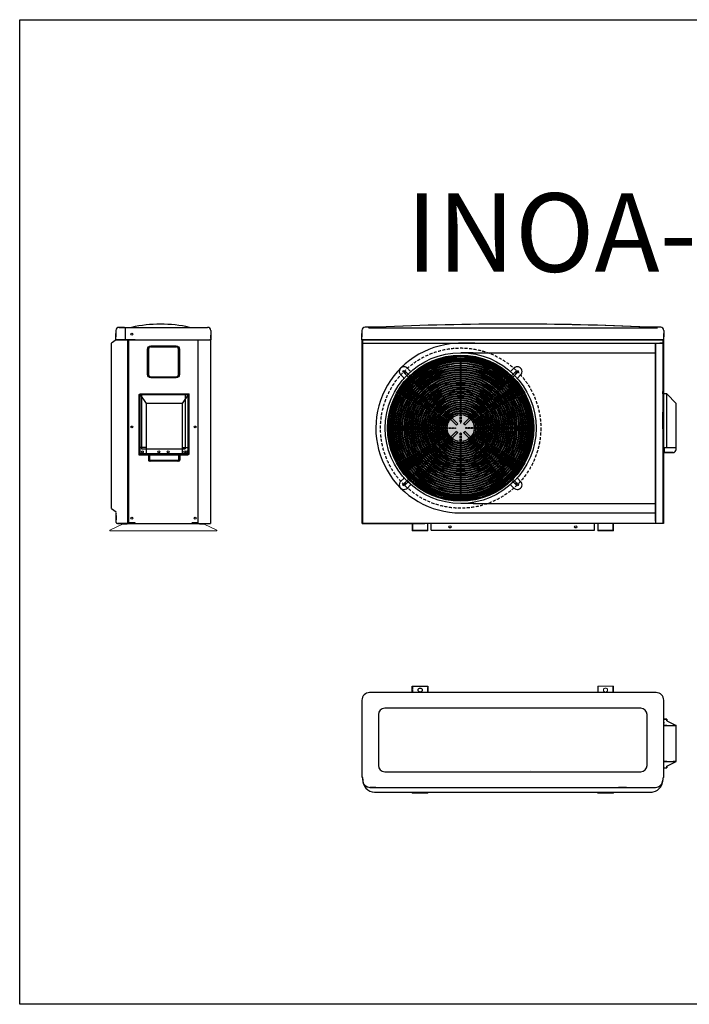
# Model space of a CAD drawing. Units: millimetres. Extents: x 197549 to 354587, y 3162 to 6906.
# Drawn here: x 197549 to 199680, y 3623 to 6757 of the extents above; entities that cross this region are included whole.
import ezdxf

# ---------------------------------------------------------------- set-up
doc = ezdxf.new("R2010")
doc.units = ezdxf.units.MM
doc.linetypes.add('CENTER', pattern=[50.8, 31.75, -6.35, 6.35, -6.35])
doc.linetypes.add('HIDDEN2', pattern=[4.7625, 3.175, -1.5875])
doc.layers.add('c', color=1, linetype='CENTER')
for name, color, linetype, lineweight in [('尺寸标注', 1, 'Continuous', 18), ('虚线', 3, 'HIDDEN2', 13), ('零件', 7, 'Continuous', 25)]:
    doc.layers.add(name, color=color, linetype=linetype, lineweight=lineweight)
doc.styles.add('宋体', font='txt', dxfattribs={"height": 5})

# ---------------------------------------------------------------- blocks, each defined once
blk = doc.blocks.new('A$C2C804AD2')
at = {"color": 0, "ltscale": 3}
for p, q in [((10, 40, 27), (50, 40, 27)), ((27.5, 40, 27), (10, 40, 27)), ((30, 40, 27), (30, 0, 27)), ((50, 40, 27), (234.4, 40, 27)), ((234.4, 40, 27), (281.8, 40, 27)), ((252, 40, 27), (292, 40, 27)), ((302, 5, 27), (302, 15, 27))]:
    blk.add_line(p, q, dxfattribs=at)
for centre, radius, start, end in [((10, 30, 27), 10, 90, 180), ((142.2, -376.2, 27), 426.3, 77.5092, 102.4908), ((292, 30, 27), 10, 0, 90.0521)]:
    blk.add_arc(centre, radius, start, end, dxfattribs=at)
at = {"layer": 'c', "color": 0, "linetype": 'ByBlock', "ltscale": 3}
for p, q in [((0, 30, 27), (0, 10, 27)), ((0, 10, 27), (0, 20, 27)), ((0, 0, 27), (0, 10, 27)), ((0, 0, 27), (302, 0, 27)), ((302, 30, 27), (302, 10, 27)), ((302, 10, 27), (302, 15, 27)), ((302, 10, 27), (302, 0, 27))]:
    blk.add_line(p, q, dxfattribs=at)
blk = doc.blocks.new('A$C75E167DD')
h = blk.add_hatch(color=256)
edge = h.paths.add_edge_path()
edge.add_arc((232.5, 232.5), 42.9, 0, 360)
at = {"color": 0, "ltscale": 10}
for p, q in [((57.8, 411.4), (223, 246.2)), ((241.9, 246.2), (407.1, 411.4)), ((218.8, 242), (53.6, 407.2)), ((411.4, 407.2, -27), (246.2, 242, -27)), ((53.5, 57.8), (218.8, 223.1)), ((218.8, 242), (223, 246.2)), ((246.2, 223), (411.6, 57.7)), ((223, 218.8, -27), (57.8, 53.6, -27)), ((407.1, 53.6), (242, 218.8)), ((242, 218.8, -27), (407.1, 53.6))]:
    blk.add_line(p, q, dxfattribs=at)
at = {"color": 0, "ltscale": 3}
for centre, radius in [((232.5, 232.5), 232.5), ((232.5, 232.5, -27), 228.5), ((232.5, 232.5, -27), 225), ((232.5, 232.5), 222.8), ((232.5, 232.5, -27), 220.2), ((232.5, 232.5, -27), 217.5), ((232.5, 232.5), 118.5)]:
    blk.add_circle(centre, radius, dxfattribs=at)
at = {"color": 0, "ltscale": 10}
for centre, radius, start, end in [((55.7, 409.3), 3, 44.6562, 225.3438), ((409.3, 409.3, -27), 3, 314.6607, 135.3483), ((232.5, 232.5, -27), 16.7, 176.2686, 183.7314), ((232.5, 232.5, -27), 16.7, 214.5519, 235.3098), ((232.5, 232.5, -27), 16.7, 86.2686, 93.7314), ((232.5, 232.5, -27), 16.7, 34.6902, 55.4481), ((232.5, 232.5, -27), 16.7, 304.6212, 325.3788), ((232.5, 232.5, -27), 16.7, 356.2686, 3.7314), ((232.5, 232.5, -27), 16.7, 266.2686, 273.7314), ((55.7, 55.7, -27), 3, 133.0852, 315.3389), ((409.3, 55.7, -27), 3, 224.6581, 49.2976)]:
    blk.add_arc(centre, radius, start, end, dxfattribs=at)
at = {"layer": '虚线', "color": 0, "lineweight": 25, "ltscale": 0.2}
for p, q in [((231, 249.1, -27), (231, 275.4, -27)), ((233.6, 275.4, -27), (233.6, 249.1, -27)), ((189.6, 233.6, -27), (215.9, 233.6, -27)), ((215.9, 231, -27), (189.6, 231, -27)), ((215.9, 231, -27), (215.9, 233.6, -27)), ((215.9, 233.6, -27), (215.9, 231, -27)), ((231, 249.1, -27), (233.6, 249.1, -27)), ((233.6, 249.1, -27), (231, 249.1, -27)), ((249.1, 231.4, -27), (249.1, 234, -27)), ((249.1, 234, -27), (275.4, 234, -27)), ((249.1, 234, -27), (249.1, 231.4, -27)), ((275.4, 231.4, -27), (249.1, 231.4, -27)), ((231.4, 189.6, -27), (231.4, 215.9, -27)), ((234, 215.9, -27), (231.4, 215.9, -27)), ((231.4, 215.9, -27), (234, 215.9, -27)), ((234, 215.9, -27), (234, 189.6, -27))]:
    blk.add_line(p, q, dxfattribs=at)
at = {"layer": '零件', "color": 0, "lineweight": 25}
for p, q in [((231, 444.4, -27), (231, 440.2, -27)), ((233.6, 440.2, -27), (233.6, 444.4, -27)), ((231, 437.6, -27), (231, 433.3, -27)), ((231, 430.7, -27), (231, 426.4, -27)), ((231, 423.8, -27), (231, 419.6, -27)), ((231, 417, -27), (231, 412.7, -27)), ((231, 410.1, -27), (231, 405.8, -27)), ((233.6, 433.3, -27), (233.6, 437.6, -27)), ((233.6, 426.4, -27), (233.6, 430.7, -27)), ((233.6, 419.6, -27), (233.6, 423.8, -27)), ((233.6, 412.7, -27), (233.6, 417, -27)), ((233.6, 405.8, -27), (233.6, 410.1, -27)), ((231, 403.3, -27), (231, 399, -27)), ((231, 396.4, -27), (231, 392.1, -27)), ((231, 389.5, -27), (231, 385.2, -27)), ((231, 382.7, -27), (231, 378.4, -27)), ((233.6, 399, -27), (233.6, 403.3, -27)), ((233.6, 392.1, -27), (233.6, 396.4, -27)), ((233.6, 385.2, -27), (233.6, 389.5, -27)), ((233.6, 378.4, -27), (233.6, 382.7, -27)), ((231, 375.8, -27), (231, 371.5, -27)), ((231, 368.9, -27), (231, 364.6, -27)), ((231, 362.1, -27), (231, 357.8, -27)), ((231, 355.2, -27), (231, 350.9, -27)), ((231, 348.3, -27), (231, 344, -27)), ((233.6, 371.5, -27), (233.6, 375.8, -27)), ((233.6, 364.6, -27), (233.6, 368.9, -27)), ((233.6, 357.8, -27), (233.6, 362.1, -27)), ((233.6, 350.9, -27), (233.6, 355.2, -27)), ((233.6, 344, -27), (233.6, 348.3, -27)), ((231, 341.5, -27), (231, 337.2, -27)), ((231, 334.6, -27), (231, 330.3, -27)), ((231, 327.7, -27), (231, 323.4, -27)), ((231, 320.9, -27), (231, 316.6, -27)), ((231, 314, -27), (231, 309.7, -27)), ((233.6, 337.2, -27), (233.6, 341.5, -27)), ((233.6, 330.3, -27), (233.6, 334.6, -27)), ((233.6, 323.5, -27), (233.6, 327.7, -27)), ((233.6, 316.6, -27), (233.6, 320.9, -27)), ((233.6, 309.7, -27), (233.6, 314, -27)), ((231, 307.1, -27), (231, 302.8, -27)), ((231, 300.3, -27), (231, 296, -27)), ((231, 293.4, -27), (231, 289.1, -27)), ((231, 286.5, -27), (231, 282.2, -27)), ((233.6, 302.9, -27), (233.6, 307.1, -27)), ((233.6, 296, -27), (233.6, 300.3, -27)), ((233.6, 289.1, -27), (233.6, 293.4, -27)), ((233.6, 282.3, -27), (233.6, 286.5, -27)), ((231, 279.7, -27), (231, 275.4, -27)), ((233.6, 275.4, -27), (233.6, 279.7, -27)), ((24.8, 233.6, -27), (20.6, 233.6, -27)), ((20.6, 231, -27), (24.9, 231, -27)), ((31.7, 233.6, -27), (27.4, 233.6, -27)), ((27.4, 231, -27), (31.7, 231, -27)), ((38.6, 233.6, -27), (34.3, 233.6, -27)), ((34.3, 231, -27), (38.6, 231, -27)), ((45.4, 233.6, -27), (41.2, 233.6, -27)), ((41.2, 231, -27), (45.4, 231, -27)), ((52.3, 233.6, -27), (48, 233.6, -27)), ((48, 231, -27), (52.3, 231, -27)), ((59.2, 233.6, -27), (54.9, 233.6, -27)), ((54.9, 231, -27), (59.2, 231, -27)), ((66, 233.6, -27), (61.7, 233.6, -27)), ((61.7, 231, -27), (66, 231, -27)), ((72.9, 233.6, -27), (68.6, 233.6, -27)), ((68.6, 231, -27), (72.9, 231, -27)), ((79.8, 233.6, -27), (75.5, 233.6, -27)), ((75.5, 231, -27), (79.8, 231, -27)), ((86.6, 233.6, -27), (82.3, 233.6, -27)), ((82.3, 231, -27), (86.6, 231, -27)), ((93.5, 233.6, -27), (89.2, 233.6, -27)), ((89.2, 231, -27), (93.5, 231, -27)), ((100.4, 233.6, -27), (96.1, 233.6, -27)), ((96.1, 231, -27), (100.4, 231, -27)), ((107.2, 233.6, -27), (102.9, 233.6, -27)), ((102.9, 231, -27), (107.2, 231, -27)), ((114.1, 233.6, -27), (109.8, 233.6, -27)), ((109.8, 231, -27), (114.1, 231, -27)), ((121, 233.6, -27), (116.7, 233.6, -27)), ((116.7, 231, -27), (121, 231, -27)), ((127.8, 233.6, -27), (123.5, 233.6, -27)), ((123.5, 231, -27), (127.8, 231, -27)), ((134.7, 233.6, -27), (130.4, 233.6, -27)), ((130.4, 231, -27), (134.7, 231, -27)), ((141.6, 233.6, -27), (137.3, 233.6, -27)), ((137.3, 231, -27), (141.6, 231, -27)), ((148.4, 233.6, -27), (144.1, 233.6, -27)), ((144.1, 231, -27), (148.4, 231, -27)), ((155.3, 233.6, -27), (151, 233.6, -27)), ((151, 231, -27), (155.3, 231, -27)), ((162.1, 233.6, -27), (157.9, 233.6, -27)), ((157.9, 231, -27), (162.2, 231, -27)), ((169, 233.6, -27), (164.7, 233.6, -27)), ((164.7, 231, -27), (169, 231, -27)), ((175.9, 233.6, -27), (171.6, 233.6, -27)), ((171.6, 231, -27), (175.9, 231, -27)), ((182.7, 233.6, -27), (178.5, 233.6, -27)), ((178.5, 231, -27), (182.8, 231, -27)), ((189.6, 233.6, -27), (185.3, 233.6, -27)), ((185.3, 231, -27), (189.6, 231, -27)), ((279.7, 234, -27), (275.4, 234, -27)), ((275.4, 231.4, -27), (279.7, 231.4, -27)), ((286.5, 234, -27), (282.2, 234, -27)), ((282.3, 231.4, -27), (286.5, 231.4, -27)), ((293.4, 234, -27), (289.1, 234, -27)), ((289.1, 231.4, -27), (293.4, 231.4, -27)), ((300.3, 234, -27), (296, 234, -27)), ((296, 231.4, -27), (300.3, 231.4, -27)), ((307.1, 234, -27), (302.8, 234, -27)), ((302.9, 231.4, -27), (307.1, 231.4, -27)), ((314, 234, -27), (309.7, 234, -27)), ((309.7, 231.4, -27), (314, 231.4, -27)), ((320.9, 234, -27), (316.6, 234, -27)), ((316.6, 231.4, -27), (320.9, 231.4, -27)), ((327.7, 234, -27), (323.4, 234, -27)), ((323.5, 231.4, -27), (327.7, 231.4, -27)), ((334.6, 234, -27), (330.3, 234, -27)), ((330.3, 231.4, -27), (334.6, 231.4, -27)), ((341.5, 234, -27), (337.2, 234, -27)), ((337.2, 231.4, -27), (341.5, 231.4, -27)), ((348.3, 234, -27), (344, 234, -27)), ((344, 231.4, -27), (348.3, 231.4, -27)), ((355.2, 234, -27), (350.9, 234, -27)), ((350.9, 231.4, -27), (355.2, 231.4, -27)), ((362.1, 234, -27), (357.8, 234, -27)), ((357.8, 231.4, -27), (362.1, 231.4, -27)), ((368.9, 234, -27), (364.6, 234, -27)), ((364.6, 231.4, -27), (368.9, 231.4, -27)), ((375.8, 234, -27), (371.5, 234, -27)), ((371.5, 231.4, -27), (375.8, 231.4, -27)), ((382.7, 234, -27), (378.4, 234, -27)), ((378.4, 231.4, -27), (382.7, 231.4, -27)), ((389.5, 234, -27), (385.2, 234, -27)), ((385.2, 231.4, -27), (389.5, 231.4, -27)), ((396.4, 234, -27), (392.1, 234, -27)), ((392.1, 231.4, -27), (396.4, 231.4, -27)), ((403.3, 234, -27), (399, 234, -27)), ((399, 231.4, -27), (403.3, 231.4, -27)), ((410.1, 234, -27), (405.8, 234, -27)), ((405.8, 231.4, -27), (410.1, 231.4, -27)), ((417, 234, -27), (412.7, 234, -27)), ((412.7, 231.4, -27), (417, 231.4, -27)), ((423.8, 234, -27), (419.6, 234, -27)), ((419.6, 231.4, -27), (423.8, 231.4, -27)), ((430.7, 234, -27), (426.4, 234, -27)), ((426.4, 231.4, -27), (430.7, 231.4, -27)), ((437.6, 234, -27), (433.3, 234, -27)), ((433.3, 231.4, -27), (437.6, 231.4, -27)), ((444.4, 234, -27), (440.2, 234, -27)), ((440.2, 231.4, -27), (444.4, 231.4, -27)), ((231.4, 189.6, -27), (231.4, 185.3, -27)), ((234, 185.3, -27), (234, 189.6, -27)), ((231.4, 182.7, -27), (231.4, 178.5, -27)), ((231.4, 175.9, -27), (231.4, 171.6, -27)), ((231.4, 169, -27), (231.4, 164.7, -27)), ((231.4, 162.1, -27), (231.4, 157.9, -27)), ((234, 178.5, -27), (234, 182.8, -27)), ((234, 171.6, -27), (234, 175.9, -27)), ((234, 164.7, -27), (234, 169, -27)), ((234, 157.9, -27), (234, 162.2, -27)), ((231.4, 155.3, -27), (231.4, 151, -27)), ((231.4, 148.4, -27), (231.4, 144.1, -27)), ((231.4, 141.6, -27), (231.4, 137.3, -27)), ((231.4, 134.7, -27), (231.4, 130.4, -27)), ((231.4, 127.8, -27), (231.4, 123.5, -27)), ((234, 151, -27), (234, 155.3, -27)), ((234, 144.1, -27), (234, 148.4, -27)), ((234, 137.3, -27), (234, 141.6, -27)), ((234, 130.4, -27), (234, 134.7, -27)), ((234, 123.5, -27), (234, 127.8, -27)), ((231.4, 121, -27), (231.4, 116.7, -27)), ((231.4, 114.1, -27), (231.4, 109.8, -27)), ((231.4, 107.2, -27), (231.4, 102.9, -27)), ((231.4, 100.4, -27), (231.4, 96.1, -27)), ((234, 116.7, -27), (234, 121, -27)), ((234, 109.8, -27), (234, 114.1, -27)), ((234, 102.9, -27), (234, 107.2, -27)), ((234, 96.1, -27), (234, 100.4, -27)), ((231.4, 93.5, -27), (231.4, 89.2, -27)), ((231.4, 86.6, -27), (231.4, 82.3, -27)), ((231.4, 79.8, -27), (231.4, 75.5, -27)), ((231.4, 72.9, -27), (231.4, 68.6, -27)), ((231.4, 66, -27), (231.4, 61.7, -27)), ((234, 89.2, -27), (234, 93.5, -27)), ((234, 82.3, -27), (234, 86.6, -27)), ((234, 75.5, -27), (234, 79.8, -27)), ((234, 68.6, -27), (234, 72.9, -27)), ((234, 61.7, -27), (234, 66, -27)), ((231.4, 59.2, -27), (231.4, 54.9, -27)), ((231.4, 52.3, -27), (231.4, 48, -27)), ((231.4, 45.4, -27), (231.4, 41.2, -27)), ((231.4, 38.6, -27), (231.4, 34.3, -27)), ((231.4, 31.7, -27), (231.4, 27.4, -27)), ((234, 54.9, -27), (234, 59.2, -27)), ((234, 48, -27), (234, 52.3, -27)), ((234, 41.2, -27), (234, 45.4, -27)), ((234, 34.3, -27), (234, 38.6, -27)), ((234, 27.4, -27), (234, 31.7, -27)), ((231.4, 24.8, -27), (231.4, 20.6, -27)), ((231.4, 18, -27), (231.4, 13.7, -27)), ((231.4, 11.1, -27), (231.4, 6.8, -27)), ((231.4, 4.3, -27), (231.4, 4.3, -27)), ((234, 20.6, -27), (234, 24.9, -27)), ((234, 13.7, -27), (234, 18, -27)), ((234, 6.8, -27), (234, 11.1, -27)), ((234, 4.3, -27), (234, 4.3, -27))]:
    blk.add_line(p, q, dxfattribs=at)
for radius in [214.5, 211.9, 207.7, 205.1, 200.8, 198.2, 193.9, 191.4, 187.1, 184.5, 180.2, 177.6, 173.3, 170.8, 166.5, 163.9, 159.6, 157, 152.7, 150.2, 145.9, 143.3, 139, 136.4, 132.1, 129.6, 125.3, 122.7, 118.4, 115.8, 111.6, 109, 104.7, 102.1, 97.8, 95.2, 91, 88.4, 84.1, 81.5, 77.2, 74.7, 70.4, 67.8, 63.5, 60.9, 56.6, 54.1, 49.8, 47.2, 42.9]:
    blk.add_circle((232.5, 232.5, -27), radius, dxfattribs=at)
blk = doc.blocks.new('A$C30C046FA')
at = {"color": 0}
for p, q in [((0, 214.4, 183.3), (0, 23.5, 183.3)), ((0, 214.4, 183.3), (156.5, 214.4, 183.3)), ((0, 211.9, 150.6), (0, 21, 150.6)), ((0, 211.9, 150.6), (156.5, 211.9, 150.6)), ((20.8, 183.5, 183.3), (0.8, 213.5, 183.3)), ((135.8, 183.5, 183.3), (155.8, 213.5, 183.3)), ((156.5, 22.5, 216), (156.5, 214.4, 216)), ((20.8, 53.5, 183.3), (20.8, 183.5, 183.3)), ((135.8, 183.5, 183.3), (20.8, 183.5, 183.3)), ((135.8, 53.5, 183.3), (135.8, 183.5, 183.3)), ((20.8, 43.5, 183.3), (0.8, 43.5, 183.3)), ((0.8, 43.5, 183.3), (5.8, 43.5, 183.3)), ((15, 39.2, 183.3), (15.6, 39.2, 131.7)), ((15.2, 39.2, 131.7), (15.2, 39.2, 131.7)), ((20.8, 43.5, 183.3), (20.8, 53.5, 183.3)), ((20.8, 23.5, 183.3), (20.8, 43.5, 183.3)), ((135.8, 43.5, 183.3), (135.8, 53.5, 183.3)), ((135.8, 23.5, 183.3), (135.8, 43.5, 183.3)), ((135.8, 43.5, 183.3), (155.8, 43.5, 183.3)), ((135.8, 43.5, 183.3), (155.8, 43.5, 183.3)), ((0, 23.5, 183.3), (0, 22.5, 183.3)), ((0, 22.5, 183.3), (135.6, 22.5, 213)), ((0, 21, 150.6), (0, 20, 150.6)), ((123.7, 2.5, 227.2), (33.4, 2.5, 227.2)), ((123.7, 0, 194.5), (33.4, 0, 194.5)), ((122.4, 2.5, 227.2), (49.4, 2.5, 227.2)), ((122.4, 0, 194.5), (49.4, 0, 194.5)), ((126.7, 22.5, 183.3), (157.1, 22.5, 183.3)), ((126.7, 2.7, 193.2), (126.7, 20, 180.3)), ((126.7, 2.7, 193.2), (126.7, 20, 180.3)), ((155.8, 22.5, 216), (156.5, 22.5, 216))]:
    blk.add_line(p, q, dxfattribs=at)
at = {"color": 0, "ltscale": 5}
for p, q in [((0.8, 27, 183.3), (0.8, 213.5, 183.3)), ((0.8, 213.5, 183.3), (155.8, 213.5, 183.3)), ((0.8, 213.5, 183.3), (10.8, 213.5, 183.3)), ((0.8, 213.5, 183.3), (10.8, 213.5, 183.3)), ((155.8, 213.5, 183.3), (155.8, 27, 183.3)), ((30.4, 22.5, 210.7), (30.4, 4.3, 225.3)), ((30.4, 22.5, 210.7), (30.4, 4.3, 225.3)), ((30.4, 20, 178.1), (30.4, 1.8, 192.6)), ((30.4, 20, 178.1), (30.4, 1.8, 192.6)), ((126.7, 22.5, 210.7), (126.7, 4.3, 225.3)), ((126.7, 22.5, 210.7), (126.7, 4.3, 225.3))]:
    blk.add_line(p, q, dxfattribs=at)
at = {"color": 0, "ltscale": 5, "elevation": 183.3}
blk.add_lwpolyline([(152.3, 23.5), (4.3, 23.5)], dxfattribs=at)
at = {"color": 0}
for centre in [(7.8, 30, 150.6), (7.8, 30, 183.3), (148.8, 30, 183.3), (148.8, 30, 216)]:
    blk.add_circle(centre, 3, dxfattribs=at)
at = {"color": 0, "ltscale": 5}
for centre in [(7.8, 30, 183.3), (148.8, 30, 183.3)]:
    blk.add_circle(centre, 3, dxfattribs=at)
for centre, start, end in [((4.3, 27, 183.3), 179.6028, 270), ((152.3, 27, 183.3), 270, 0.0012)]:
    blk.add_arc(centre, 3.5, start, end, dxfattribs=at)
at = {"color": 0, "ltscale": 5, "extrusion": (3.73205e-15, 0.623722, 0.781647)}
for centre in [(-33.4, 136.7, 179.1), (-33.4, 136.7, 179.1), (-33.4, 118.3, 152), (-33.4, 118.3, 152)]:
    blk.add_arc(centre, 3, 0, 90, dxfattribs=at)
at = {"color": 0, "ltscale": 5, "extrusion": (-3.73205e-15, 0.623722, 0.781647)}
blk.add_arc((-123.7, 136.7, 179.1), 3, 90, 180, dxfattribs=at)
at = {"color": 0, "ltscale": 5, "extrusion": (1.16474e-15, 0.428256, 0.903657)}
blk.add_arc((-123.7, 80.3, 175.7), 3, 90, 180, dxfattribs=at)
blk.add_arc((-123.7, 80.3, 175.7), 3, 90, 180, dxfattribs=at)

msp = doc.modelspace()

# ---------------------------------------------------------------- linework, layer by layer
at = {"color": 0, "ltscale": 3}
for p, q in [((198688.4, 5778.2, -77.2), (198648.4, 5778.2, -77.2)), ((199589.4, 5778.2, -77.2), (199549.4, 5778.2, -77.2)), ((197893.7, 5153.3, -67.4), (197893.6, 5737.8, -30.9)), ((197896.8, 5155.8, 0.1), (197896.8, 5737.9, -21.8)), ((198638.6, 5153.3, 22.2), (198638.6, 5737.8, 22.2)), ((198638.6, 5153.3, 22.2), (198638.6, 5737.8, 22.2)), ((199598.6, 5737.8, -45.3), (199598.6, 5153.3, -45.3)), ((199598.6, 5737.8, -45.3), (199598.6, 5153.3, -45.3)), ((198638.6, 5727.2, 22.2), (199596.1, 5727.2, 22.2)), ((198942.7, 5727.2, 20.3), (199572.6, 5727.2, 23.8)), ((198942.7, 5727.2, 20.3), (199572.6, 5727.2, 23.8)), ((198997.9, 5727.3, -21.4), (198945.3, 5727.2, 23.6)), ((198992.5, 5727.2, 20.3), (199593.6, 5727.2, 22.2)), ((199596.1, 5727.2, 19.1), (199586.1, 5727.2, 22.2)), ((198992.6, 5697.2, 18.2), (199572.6, 5697.2, 20)), ((199596.1, 5457.4, 89.6), (199596.1, 5507.4, 89.6)), ((199596.1, 5457.4, 89.6), (199596.1, 5507.4, 89.6)), ((199596.1, 5457.4, 89.6), (199596.1, 5507.4, 89.6)), ((199596.1, 5457.4, 89.6), (199596.1, 5507.4, 89.6)), ((199596.1, 5455.4, 34.8), (199596.1, 5505.4, 34.8)), ((198992.6, 5217.2, -16.4), (199572.6, 5217.2, 24.9)), ((198952.6, 5187.2, 23.8), (199031.4, 5187.2, -18.2)), ((198992.6, 5187.2, -21.2), (199572.6, 5187.2, 23.8)), ((198992.6, 5187.2, -21.2), (199572.6, 5187.2, 23.8)), ((197916.8, 5155.8, 33.3), (197896.8, 5155.8, 0.1)), ((197916.2, 5153.3, 0.1), (197906.2, 5153.3, 0.1)), ((197906.7, 5153.3, 0.1), (197916.2, 5153.3, 0.1)), ((197916.8, 5153.3, 0.1), (198097.3, 5153.3, 1.3)), ((197917.8, 5153.3, 0.1), (197917.8, 5153.3, 0.1)), ((198643.6, 5153.3, 22.2), (198641.1, 5153.3, 22.2)), ((198643.6, 5153.3, 22.2), (198641.1, 5153.3, 22.2)), ((199572.6, 5162.5, 22.2), (199572.6, 5153.3, 22.2)), ((199598.6, 5153.3, -45.3), (199593.6, 5153.3, -45.3)), ((199598.6, 5153.3, -45.3), (199593.6, 5153.3, -45.3)), ((199596.1, 5158.4, 22.2), (199596.1, 5153.3, 22.2)), ((199596.1, 5158.4, 22.2), (199596.1, 5153.3, 22.2)), ((198798.6, 4615.7, -0.8), (198798.6, 4635.9, -0.8)), ((198798.6, 4635.9, -0.8), (198801, 4635.9, -0.8)), ((198798.6, 4635.9, -0.8), (198848.6, 4635.9, -0.8)), ((199483.9, 4615.7, -0.8), (199463.3, 4615.7, -0.8)), ((198690.9, 4545.7, -77.2), (198690.9, 4383.7, -77.2)), ((199524.9, 4565.7, -77.2), (198710.9, 4565.7, -77.2)), ((199545.9, 4383.7, -77.2), (199545.9, 4545.7, -77.2)), ((198710.9, 4363.7, -77.2), (199524.9, 4363.7, -77.2)), ((199174.2, 4366.1, -30), (199174.2, 4366.1, -30)), ((198678.3, 4298.7, -99.8), (199562.3, 4298.7, -39.6)), ((199480.8, 4313.7, -0.8), (199454.5, 4313.7, -0.8))]:
    msp.add_line(p, q, dxfattribs=at)
at = {"color": 0, "ltscale": 10}
for p, q in [((198664.6, 5775.8, -45.3), (198658.6, 5775.8, -22.2)), ((199572.6, 5775.8, -45.3), (199578.6, 5775.8, 22.2)), ((198097.8, 5737.8, -44.5), (198156.3, 5737.8, -44.5)), ((198156.3, 5737.8, -30.9), (198153.8, 5737.8, -30.9)), ((198156.3, 5737.8, -30.9), (198156.3, 5153.3, -44.5)), ((199599.4, 5738.2, -32.8), (199599.4, 5743.4, -32.8)), ((198097.8, 5153.3, -44.5), (198156.3, 5153.3, -44.5))]:
    msp.add_line(p, q, dxfattribs=at)
at = {"color": 0}
for p, q in [((198661.6, 5775.8, -33.8), (199578.6, 5775.8, 22.2)), ((197928.8, 5563.8, 25.7), (197928.8, 5372.9, 25.7)), ((197928.8, 5563.8, 25.7), (198085.3, 5563.8, 25.7)), ((197937.3, 5563.8, 58.4), (197937.3, 5391, 58.4)), ((198075.7, 5563.8, 58.4), (198075.7, 5391, 58.4)), ((198085.3, 5371.9, 58.4), (198085.3, 5563.8, 58.4)), ((199638.6, 5535.8, 58.4), (199608.6, 5566.3, 58.4)), ((199638.6, 5389.3, 58.4), (199638.6, 5535.8, 58.4)), ((197937.3, 5391, 58.4), (198075.7, 5391, 58.4)), ((197943.8, 5391, 58.4), (197944.4, 5391, 6.8)), ((197944, 5391, 6.8), (197944, 5391, 6.8)), ((197970.5, 5391, 6.8), (198060.5, 5391, 6.8)), ((199598.6, 5395.8, 58.4), (199638.6, 5395.8, 58.4)), ((197928.8, 5372.9, 25.7), (197928.8, 5371.9, 25.7)), ((197928.8, 5371.9, 25.7), (198064.4, 5371.9, 55.4)), ((198055.5, 5371.9, 25.7), (198085.8, 5371.9, 25.7)), ((198055.5, 5354.6, 68.3), (198055.5, 5371.9, 55.4)), ((198055.5, 5354.6, 68.3), (198055.5, 5371.9, 55.4)), ((198084.5, 5371.9, 58.4), (198085.3, 5371.9, 58.4)), ((198052.5, 5351.9, 69.6), (197962.2, 5351.9, 69.6)), ((198051.2, 5351.9, 69.6), (197978.2, 5351.9, 69.6)), ((198858.6, 5132.8, -112.8), (198858.6, 5153.3, -45.3)), ((199378.7, 5132.8, -112.8), (199378.7, 5153.3, -45.3)), ((198176.3, 5130.8, -0.8), (198176.3, 5132.8, -0.8)), ((198858.6, 5132.8, -112.8), (199378.7, 5132.8, -112.8)), ((198848.6, 4635.9, -0.8), (198848.6, 4615.7, -0.8)), ((199388.6, 4635.9, -0.8), (199388.6, 4615.7, -0.8)), ((199608.9, 4531, -60.9), (199608.9, 4526, -60.9)), ((199608.9, 4526, -60.9), (199638.9, 4511, -93.5)), ((199598.9, 4511, -93.5), (199638.9, 4511, -93.5)), ((199638.9, 4511, -93.5), (199628.9, 4511, -93.5)), ((199638.9, 4396, -64.1), (199638.9, 4511, -89.2)), ((199598.9, 4396, -93.5), (199638.9, 4396, -93.5)), ((199608.9, 4381, -60.9), (199638.9, 4396, -93.5)), ((199638.9, 4396, -93.5), (199628.9, 4396, -93.5)), ((199608.9, 4376, -60.9), (199608.9, 4381, -60.9)), ((198848.6, 4295.9, -0.8), (198848.6, 4298.7, -88.2)), ((199388.6, 4295.9, -0.8), (199388.6, 4298.7, -51.4)), ((199438.6, 4295.9, -0.8), (199438.6, 4298.7, -48))]:
    msp.add_line(p, q, dxfattribs=at)
at = {"color": 0, "linetype": 'ByBlock', "ltscale": 5}
for p, q in [((197856.2, 5737.8, -67.4), (197841.2, 5727.1, -6.8)), ((197916.2, 5737.9, 0.1), (197856.2, 5737.8, -67.4)), ((197858.7, 5737.8, -67.4), (197856.2, 5737.8, -67.4)), ((197841.2, 5713.7, -6.8), (197841.2, 5727.1, -6.8)), ((197841.2, 5201.2, 0.1), (197856.2, 5191.2, -67.4)), ((197860.2, 5153.3, -19.3), (197867.9, 5153.3, 0)), ((197860.2, 5153.3, -63.5), (197916.2, 5153.3, -63.5))]:
    msp.add_line(p, q, dxfattribs=at)
at = {"color": 0, "ltscale": 5}
for p, q in [((197916.2, 5737.9, 0.1), (197856.2, 5737.8, -67.4)), ((197858.7, 5737.8, -67.4), (197856.2, 5737.8, -67.4)), ((197916.8, 5737.8, 64.4), (197926.8, 5737.8, 61.3)), ((197916.8, 5737.8, -39), (197926.8, 5737.8, -42.1)), ((198016.7, 5737.8, 33.4), (198097.3, 5737.8, 1.3)), ((198117.3, 5155.8, 33.3), (198117.3, 5737.8, -58)), ((199598.6, 5737.8, -45.3), (198638.6, 5737.8, 22.2)), ((199598.6, 5737.8, -45.3), (198638.6, 5737.8, 22.2)), ((199562.6, 5727.2, 22.1), (199562.6, 5727.2, 22.1)), ((199596.1, 5566.3, 58.4), (199596.1, 5573.8, 58.4)), ((199596.1, 5566.3, 58.4), (199596.1, 5573.8, 58.4)), ((199606.1, 5566.3, 58.4), (199596.1, 5566.3, 58.4)), ((199608.6, 5566.3, 58.4), (199596.1, 5566.3, 58.4)), ((199598.6, 5563.8, 58.4), (199598.6, 5566.3, 58.4)), ((199598.6, 5379.3, 58.4), (199598.6, 5563.8, 58.4)), ((199608.6, 5395.8, 58.4), (199608.6, 5566.3, 58.4)), ((199638.6, 5405.8, 58.4), (199638.6, 5493.9, 58.4)), ((199596.1, 5473.5, 22.2), (199596.1, 5435.3, -112.8)), ((199596.1, 5473.5, -47), (199596.1, 5435.3, -182)), ((199596.1, 5473.5, 22.2), (199596.1, 5435.3, -112.8)), ((199596.1, 5473.5, -47), (199596.1, 5435.3, -182)), ((199601.1, 5379.3, 58.4), (199601.1, 5395.8, 58.4)), ((197959.2, 5371.9, 53.1), (197959.2, 5353.6, 67.7)), ((197959.2, 5371.9, 53.1), (197959.2, 5353.6, 67.7)), ((199608.6, 5379.3, 58.4), (199598.6, 5379.3, 58.4)), ((199598.6, 5379.3, 58.4), (199627.3, 5379.3, 58.4)), ((199598.6, 5379.3, 58.4), (199601.1, 5379.3, 58.4)), ((199628.9, 5379.3, 58.4), (199606.1, 5379.3, 58.4)), ((199608.6, 5379.3, 58.4), (199606.1, 5379.3, 58.4)), ((197917.8, 5153.3, 0.1), (197916.8, 5153.3, 0.1)), ((198117.3, 5155.8, 33.3), (198097.3, 5155.8, 1.3)), ((198638.6, 5153.3, 22.2), (198838.6, 5153.3, 22.2)), ((199598.6, 5153.3, -45.3), (199398.6, 5153.3, -45.3)), ((199572.6, 5153.3, 22.2), (199562.6, 5153.3, 22.2)), ((199598.9, 4531, -93.5), (199608.9, 4531, -93.5)), ((199608.9, 4531, -93.5), (199598.9, 4531, -93.5)), ((199598.9, 4531, -93.5), (199598.9, 4528.5, -93.5)), ((199598.9, 4376, -60.9), (199598.9, 4531, -93.5)), ((199598.9, 4531, -93.5), (199608.9, 4531, -93.5)), ((199598.9, 4531, -93.5), (199598.9, 4528.5, -93.5)), ((199598.9, 4531, -60.9), (199601.4, 4531, -60.9)), ((199598.9, 4531, -60.9), (199598.9, 4528.5, -60.9)), ((199598.9, 4504.9, -93.5), (199598.9, 4528.5, -93.5)), ((199598.9, 4521, -93.5), (199598.9, 4518.5, -93.5)), ((199598.9, 4521, -93.5), (199598.9, 4518.5, -93.5)), ((199598.9, 4521, -60.9), (199598.9, 4518.5, -60.9)), ((199601.4, 4531, -60.9), (199608.9, 4531, -60.9)), ((199606.4, 4531, -93.5), (199608.9, 4531, -93.5)), ((199606.4, 4531, -93.5), (199608.9, 4531, -93.5)), ((199608.9, 4531, -60.9), (199608.9, 4526, -60.9)), ((199608.9, 4526, -60.9), (199608.9, 4531, -60.9)), ((199608.9, 4511, -93.5), (199601.4, 4511, -93.5)), ((199598.9, 4451.8, -60.9), (199598.9, 4451.9, -60.9)), ((199598.9, 4428.6, -60.9), (199598.9, 4428.7, -60.9)), ((199608.9, 4396, -93.5), (199601.4, 4396, -93.5)), ((198638.4, 4373.7, -100.3), (198638.4, 4351.2, -100.3)), ((199598.9, 4376, -60.9), (199608.9, 4376, -60.9)), ((199608.9, 4376, -60.9), (199608.9, 4381, -60.9)), ((199608.9, 4381, -60.9), (199608.9, 4376, -60.9)), ((198682.3, 4313.7, -31.1), (198663.9, 4313.7, -77.2)), ((198663.9, 4313.7, -77.2), (199572.8, 4313.7, -77.2))]:
    msp.add_line(p, q, dxfattribs=at)
at = {"color": 0, "linetype": 'ByBlock', "ltscale": 3}
for p, q in [((197841.2, 5201.2, -64.9), (197841.2, 5723.2, -6.2)), ((197856.2, 5163), (197856.2, 5187.2, 0.1)), ((197856.2, 5187.2, 0.1), (197856.2, 5186, 0.1)), ((197856.2, 5157.3), (197856.2, 5164.9)), ((197916.2, 5153.3, 0.1), (197906.2, 5153.3, 0.1)), ((197906.7, 5153.3, 0.1), (197916.2, 5153.3, 0.1))]:
    msp.add_line(p, q, dxfattribs=at)
at = {"color": 7}
for p, q in [((197959.5, 5708.6, -137.4), (197959.5, 5627.6, -137.4)), ((197966.5, 5715.6, -137.4), (198047.5, 5715.6, -137.4)), ((198054.5, 5627.6, -137.4), (198054.5, 5708.6, -137.4)), ((197966.5, 5620.6, -137.4), (198047.5, 5620.6, -137.4))]:
    msp.add_line(p, q, dxfattribs=at)
for p, q in [((197959.5, 5708.6, -137.4), (197959.5, 5627.6, -137.4)), ((197966.5, 5715.6, -137.4), (198047.5, 5715.6, -137.4)), ((198054.5, 5627.6, -137.4), (198054.5, 5708.6, -137.4)), ((197966.5, 5620.6, -137.4), (198047.5, 5620.6, -137.4))]:
    msp.add_line(p, q)
at = {"color": 5, "ltscale": 3}
for p, q in [((198992.6, 5697.2, 18.2), (198952.6, 5697.2, 18.2)), ((198995.5, 5217.2, -16.2), (198952.6, 5217.2, -16.7)), ((198952.6, 5187.2, 23.8), (199031.4, 5187.2, -18.2)), ((198952.6, 5187.2, 23.8), (199031.4, 5187.2, -18.2))]:
    msp.add_line(p, q, dxfattribs=at)
at = {"color": 1}
msp.add_lwpolyline([(197549.2, 6757), (201687.1, 6757), (201687.1, 3623.5), (197549.2, 3623.5)], close=True, dxfattribs=at)
at = {"color": 0, "elevation": -51}
msp.add_lwpolyline([(197966.5, 5718.8), (198047.5, 5718.8, -0.414214), (198057.7, 5708.6), (198057.7, 5627.6, -0.414214), (198047.5, 5617.4), (197966.5, 5617.4, -0.414214), (197956.3, 5627.6), (197956.3, 5708.6, -0.414214)], format="xyb", close=True, dxfattribs=at)
at = {"elevation": -51}
msp.add_lwpolyline([(197966.5, 5718.8), (198047.5, 5718.8, -0.414214), (198057.7, 5708.6), (198057.7, 5627.6, -0.414214), (198047.5, 5617.4), (197966.5, 5617.4, -0.414214), (197956.3, 5627.6), (197956.3, 5708.6, -0.414214)], format="xyb", close=True, dxfattribs=at)
at = {"color": 0, "ltscale": 10}
for centre in [(197906.2, 5756.5, -27), (197906.2, 5460.8), (198107.8, 5460.8), (197906.2, 5170.8), (198107.8, 5170.8)]:
    msp.add_circle(centre, 3, dxfattribs=at)
at = {"color": 5, "linetype": 'HIDDEN2', "ltscale": 3}
msp.add_circle((198952.6, 5457.2, 23.8), 255, dxfattribs=at)
at = {"color": 0, "ltscale": 3}
for centre, radius in [((198952.6, 5457.2, 23.8), 240), ((198952.6, 5457.2, 23.8), 230), ((198952.6, 5457.2, 23.8), 220), ((198952.6, 5457.2, 23.8), 220), ((198952.6, 5457.2, 23.8), 220), ((198952.6, 5457.2, 23.8), 220), ((199129.4, 5634, 23.8), 3), ((199129.4, 5634, 23.8), 3), ((199129.4, 5634, 23.8), 3), ((198823.6, 4623.4, -0.8), 6.5)]:
    msp.add_circle(centre, radius, dxfattribs=at)
at = {"ltscale": 3}
for centre, radius in [((198952.6, 5457.2, 23.8), 220), ((198775.8, 5634, 23.8), 3), ((198775.8, 5634, 23.8), 3), ((198775.8, 5634, 23.8), 3), ((198775.8, 5280.4, 23.8), 3), ((198775.8, 5280.4, 23.8), 3), ((198775.8, 5280.4, 23.8), 3), ((199129.4, 5280.4, 23.8), 3), ((199129.4, 5280.4, 23.8), 3), ((199129.4, 5280.4, 23.8), 3)]:
    msp.add_circle(centre, radius, dxfattribs=at)
at = {"color": 0}
for centre, radius in [((197906.2, 5460.8), 3), ((198107.8, 5460.8), 3), ((198107.8, 5460.8), 3), ((197939.5, 5381.9, 25.7), 3), ((197939.5, 5381.9, 25.7), 3), ((198074.5, 5381.9, 58.4), 3), ((198074.5, 5381.9, 58.4), 3), ((197906.2, 5170.8), 3), ((198107.8, 5170.8), 3), ((198918.6, 5142.8, 15.4), 3.5), ((199318.6, 5142.8, -18.3), 3.5)]:
    msp.add_circle(centre, radius, dxfattribs=at)
at = {"color": 0, "linetype": 'ByBlock', "ltscale": 10}
for centre in [(197906.2, 5460.8), (197906.2, 5170.8)]:
    msp.add_circle(centre, 3, dxfattribs=at)
for centre in [(197992, 5381.9, 25.7), (198022, 5381.9, 25.7)]:
    msp.add_circle(centre, 3)
at = {"color": 0, "ltscale": 3}
for centre, radius, start, end in [((198648.4, 5768.2, -77.2), 10, 90, 180), ((199118.9, -3471.1, -77.2), 9259.3, 87.33513, 92.66487), ((199589.4, 5768.2, -77.2), 10, 0, 90), ((198952.6, 5457.2, 23.8), 270, 89.4528, 270), ((198952.6, 5457.2, 23.8), 270, 89.4528, 270), ((198952.6, 5457.2, 23.8), 270, 89.4528, 270), ((198710.9, 4545.7, -77.2), 20, 90, 180), ((199525.9, 4545.7, -77.2), 20, 0, 90), ((198710.9, 4383.7, -77.2), 20, 180, 270), ((199525.9, 4383.7, -77.2), 20, 270, 0)]:
    msp.add_arc(centre, radius, start, end, dxfattribs=at)
at = {"color": 0}
for centre, radius, start, end in [((199118.9, -3418.8, -77.2), 9207.1, 87.33865, 92.67993), ((199628.6, 5389.3, 58.4), 10, 270, 0)]:
    msp.add_arc(centre, radius, start, end, dxfattribs=at)
at = {"color": 7}
for centre, start, end in [((197966.5, 5708.6, -137.4), 90, 180), ((198047.5, 5708.6, -137.4), 0, 90), ((197966.5, 5627.6, -137.4), 180, 270), ((198047.5, 5627.6, -137.4), 270, 0)]:
    msp.add_arc(centre, 7, start, end, dxfattribs=at)
for centre, start, end in [((197966.5, 5708.6, -137.4), 90, 180), ((198047.5, 5708.6, -137.4), 0, 90), ((197966.5, 5627.6, -137.4), 180, 270), ((198047.5, 5627.6, -137.4), 270, 0)]:
    msp.add_arc(centre, 7, start, end)
at = {"color": 3, "ltscale": 3}
msp.add_arc((198952.6, 5457.2, 23.8), 270, 44.9431, 45.0616, dxfattribs=at)
at = {"color": 0, "ltscale": 5, "extrusion": (3.73205e-15, 0.623722, 0.781647)}
msp.add_arc((-197962.2, -4142.9, 3392.5), 3, 0, 90, dxfattribs=at)
msp.add_arc((-197962.2, -4142.9, 3392.5), 3, 0, 90, dxfattribs=at)
at = {"color": 0, "ltscale": 5, "extrusion": (1.16474e-15, 0.428256, 0.903657)}
msp.add_arc((-198052.5, -4809.5, 2354.8), 3, 90, 180, dxfattribs=at)
msp.add_arc((-198052.5, -4809.5, 2354.8), 3, 90, 180, dxfattribs=at)
at = {"color": 0, "ltscale": 5}
for centre, radius, start, end in [((199605.9, 4451.8, -60.9), 7, 179.8019, 180.1981), ((199605.9, 4428.7, -60.9), 7, 179.5027, 180.4973), ((198679.3, 4337.2, -100.3), 38.5, 175.9782, 270), ((198664.4, 4337.2, -77.2), 23.5, 180, 271.0962), ((199557.3, 4337.2, -86.4), 38.5, 270, 0), ((199572.3, 4337.2, -32.8), 23.5, 268.9038, 0)]:
    msp.add_arc(centre, radius, start, end, dxfattribs=at)
at = {"layer": 'c', "color": 0, "linetype": 'ByBlock', "ltscale": 3}
for p, q in [((198638.4, 5768.2, -77.2), (198638.4, 5748.2, -77.2)), ((199599.4, 5768.2, -77.2), (199599.4, 5748.2, -77.2)), ((198638.4, 5738.2, -77.2), (198638.4, 5758.2, -77.2)), ((198638.4, 5738.2, -77.2), (199599.4, 5738.2, -77.2)), ((198641.1, 5153.3, 22.2), (198641.1, 5738.2, -77.2)), ((198641.1, 5153.3, 22.2), (198641.1, 5737.8, 22)), ((199596.1, 5738.2, -77.2), (199596.1, 5158.4, 22.2)), ((199596.1, 5737.8, -45.2), (199596.1, 5158.4, 22.2)), ((199599.4, 5738.2, -77.2), (199599.4, 5758.2, -77.2)), ((199599.4, 5748.2, -77.2), (199599.4, 5758.2, -77.2)), ((199572.6, 5727.2, 22.1), (199572.6, 5160.9, 22.2)), ((199572.6, 5160.9, 22.2), (199572.6, 5727.2, 22.1)), ((198792.4, 5638.7, 23.2), (198782.9, 5648.2, 23.2)), ((199112.7, 5638.6, 23.8), (199122.3, 5648.2, 23.8)), ((198761.7, 5627, 23.2), (198771.2, 5617.4, 23.2)), ((198771.2, 5617.4, 23.2), (198772.7, 5616.1, 23.2)), ((199143.5, 5626.9, 23.8), (199134, 5617.4, 23.8)), ((198761.6, 5287.5, 23.8), (198771.2, 5297.1, 23.8)), ((199143.5, 5287.6, 23.8), (199134, 5297.1, 23.8)), ((198792.4, 5275.8, 23.8), (198782.9, 5266.3, 23.8)), ((199112.7, 5275.9, 23.8), (199122.3, 5266.4, 23.8)), ((197856.2, 5179.2), (197856.2, 5165.5)), ((197906.7, 5153.3, 0.1), (197860.2, 5153.3)), ((199593.5, 5153.3, 22.2), (198638.6, 5153.3, 22.2)), ((199593.5, 5153.3, 22.2), (198643.6, 5153.3, 22.2)), ((199572.6, 5162.5, 22.2), (199572.6, 5158.4, 22.2)), ((199574.4, 4615.7, -77.2), (198662.9, 4615.7, -77.2)), ((198638.4, 4591.2, -77.2), (198638.4, 4371.7, -77.2)), ((199598.9, 4371.7, -77.2), (199598.9, 4591.2, -77.2)), ((198638.4, 4371.7, -77.2), (198638.4, 4348.6, -77.2)), ((199598.9, 4346.7, -77.2), (199598.9, 4375.3, -77.2)), ((198638.4, 4350.1, -77.2), (198638.4, 4347.1, -77.2)), ((198638.4, 4347.1, -77.2), (198640.4, 4344.4, -77.2)), ((198640.4, 4344.4, -77.2), (198640.4, 4338.2, -77.2)), ((199598.9, 4346.7, -77.2), (199596.9, 4343.7, -77.2)), ((199596.9, 4338.2, -77.2), (199596.9, 4343.7, -77.2)), ((198664.9, 4313.7, -77.2), (199572.4, 4313.7, -77.2))]:
    msp.add_line(p, q, dxfattribs=at)
at = {"layer": 'c', "color": 1, "linetype": 'ByBlock', "ltscale": 3}
for p, q in [((198771.3, 5299.8, 23.8), (198771.3, 5300.3, 23.8)), ((198771.3, 5300.3, 23.8), (198771.3, 5299.3, 23.8))]:
    msp.add_line(p, q, dxfattribs=at)
at = {"layer": 'c', "color": 0, "linetype": 'ByBlock', "ltscale": 3}
for centre in [(198772.3, 5637.5, 23.2), (199132.9, 5637.5, 23.8), (199132.9, 5637.5, 23.8), (198772.3, 5276.9, 23.8), (199132.9, 5276.9, 23.8)]:
    msp.add_circle(centre, 3.5, dxfattribs=at)
for centre, radius, start, end in [((198772.3, 5637.5, 23.2), 15, 43.5539, 229.3142), ((199132.9, 5637.5, 23.8), 15, 313.5338, 136.4662), ((199132.9, 5637.5, 23.8), 15, 313.5432, 136.4568), ((198769.8, 5616, 23.2), 2, 318.4587, 45), ((198793.9, 5640.1, 23.2), 2, 225, 311.8766), ((199111.3, 5640.2, 23.8), 2.12, 230.8371, 313.7452), ((199135.4, 5616, 23.8), 2, 135, 221.8766), ((198769.8, 5298.5, 23.8), 2, 315, 41.5428), ((199135.4, 5298.6, 23.8), 2, 138.1268, 225), ((198772.3, 5276.9, 23.8), 15, 133.5421, 316.4557), ((198793.8, 5274.4, 23.8), 2, 48.1268, 135), ((199111.3, 5274.5, 23.8), 2, 45, 131.8766), ((199132.9, 5276.9, 23.8), 15, 219.928, 46.4465), ((197860.2, 5157.3), 4, 180, 270), ((198662.9, 4591.2, -77.2), 24.5, 90, 180), ((199574.4, 4591.2, -77.2), 24.5, 0, 90), ((198664.9, 4338.2, -77.2), 24.5, 180, 270), ((199572.4, 4338.2, -77.2), 24.5, 270, 0)]:
    msp.add_arc(centre, radius, start, end, dxfattribs=at)
at = {"layer": '尺寸标注', "color": 0}
for p, q in [((197891.2, 5151.8), (197876.2, 5151.8)), ((197891.2, 5153.3, 0.1), (197891.2, 5151.8)), ((198121.3, 5153.8, -0.4), (198121.3, 5151.8)), ((198126.2, 5151.8), (198136.3, 5151.8, -0.1)), ((198136.3, 5151.8, -0.1), (198176.3, 5132.8, -0.8)), ((198176.3, 5130.8, -0.8), (198136.3, 5130.8, -0.8)), ((198166.2, 5130.8), (198176.3, 5130.8, -0.8)), ((198800.6, 5132.8, -0.8), (198846.6, 5132.8, -0.8)), ((198846.6, 5132.8, -0.8), (198823.6, 5132.8, -0.8)), ((199390.6, 5132.8, -0.8), (199436.6, 5132.8, -0.8)), ((199436.6, 5132.8, -0.8), (199413.6, 5132.8, -0.8)), ((199438.6, 4635.9, -0.8), (199388.6, 4635.9, -0.8)), ((199388.6, 4635.9, -0.8), (199390.1, 4635.9, -0.8)), ((199388.6, 4635.9, -0.8), (199413.6, 4635.9, -0.8)), ((199390.1, 4635.9, -0.8), (199390.1, 4633.6, -0.8)), ((199390.1, 4633.6, -0.8), (199390.1, 4615.7, -0.8)), ((199438.6, 4635.9, -0.8), (199437.1, 4635.9, -0.8)), ((199437.1, 4635.9, -0.8), (199437.1, 4615.7, -0.8)), ((199438.6, 4615.7, -0.8), (199438.6, 4635.9, -0.8)), ((198798.6, 4298.7, -91.6), (198798.6, 4295.9, -0.8)), ((198798.6, 4295.9, -0.8), (198848.6, 4295.9, -0.8)), ((198798.6, 4295.9, -0.8), (198823.6, 4295.9, -0.8)), ((198798.6, 4295.9, -0.8), (198800.1, 4295.9, -0.8)), ((198800.1, 4295.9, -0.8), (198800.1, 4298.7, -91.5)), ((198847.1, 4298.7, -88.3), (198847.1, 4295.9, -0.8)), ((198848.6, 4295.9, -0.8), (198847.1, 4295.9, -0.8)), ((199388.6, 4295.9, -0.8), (199438.6, 4295.9, -0.8)), ((199388.6, 4295.9, -0.8), (199413.6, 4295.9, -0.8)), ((199388.6, 4295.9, -0.8), (199390.1, 4295.9, -0.8)), ((199390.1, 4295.9, -0.8), (199390.1, 4298.7, -51.3)), ((199437.1, 4298.7, -48.1), (199437.1, 4295.9, -0.8)), ((199437.1, 4295.9, -0.8), (199437.1, 4296.7, -0.8)), ((199438.6, 4295.9, -0.8), (199437.1, 4295.9, -0.8))]:
    msp.add_line(p, q, dxfattribs=at)
at = {"layer": '尺寸标注', "color": 0, "linetype": 'HIDDEN2', "elevation": -0.8}
for points in [[(198800.1, 4615.7), (198800.1, 4635.9), (198847.1, 4635.9), (198847.1, 4615.7)], [(199390.1, 4635.9), (199437.1, 4635.9)], [(198847.1, 4295.9), (198800.1, 4295.9)], [(199437.1, 4295.9), (199390.1, 4295.9)]]:
    msp.add_lwpolyline(points, dxfattribs=at)
at = {"layer": '尺寸标注', "color": 0}
msp.add_circle((199413.6, 4623.4, -0.8), 6.5, dxfattribs=at)
msp.add_circle((199413.6, 4623.4, -0.8), 6.5, dxfattribs=at)
at = {"layer": '零件', "color": 0, "lineweight": 20}
for p, q in [((197836.2, 5132.8), (197876.2, 5151.8)), ((198126.2, 5151.8), (198121.3, 5151.8)), ((198798.6, 5130.8, -0.8), (198798.6, 5153.3, 22.2)), ((198800.6, 5132.8, -0.8), (198800.6, 5153.3, 22.2)), ((198846.6, 5132.8, -0.8), (198846.6, 5153.3, 22.2)), ((198848.6, 5130.8, -0.8), (198848.6, 5153.3, 22.2)), ((199388.6, 5130.8, -0.8), (199388.6, 5153.3, 22.2)), ((199390.6, 5132.8, -0.8), (199390.6, 5153.3, 22.2)), ((199436.6, 5132.8, -0.8), (199436.6, 5153.3, 22.2)), ((199438.6, 5130.8, -0.8), (199438.6, 5153.3, 22.2)), ((197836.2, 5132.8), (197836.2, 5130.8)), ((198166.2, 5130.8), (197836.2, 5130.8)), ((198848.6, 5130.8, -0.8), (198798.6, 5130.8, -0.8)), ((198846.6, 5132.8, -0.8), (198800.6, 5132.8, -0.8)), ((199438.6, 5130.8, -0.8), (199388.6, 5130.8, -0.8)), ((199436.6, 5132.8, -0.8), (199390.6, 5132.8, -0.8))]:
    msp.add_line(p, q, dxfattribs=at)

# ---------------------------------------------------------------- block references
for name, p in [('A$C2C804AD2', (197855.3, 5737.8, -58)), ('A$C2C804AD2', (197855.3, 5737.8, -85)), ('A$C75E167DD', (198720.1, 5224.7, 50.9)), ('A$C30C046FA', (197931.8, 5351.9, -124.9))]:
    msp.add_blockref(name, p)

# ---------------------------------------------------------------- texts
at = {"color": 0, "ltscale": 3, "insert": (198778.9, 6204.6, 26.2), "char_height": 250, "width": 1799.142, "attachment_point": 1, "style": '宋体'}
msp.add_mtext('INOA-R 6', dxfattribs=at)

doc.saveas('drawing.dxf')
